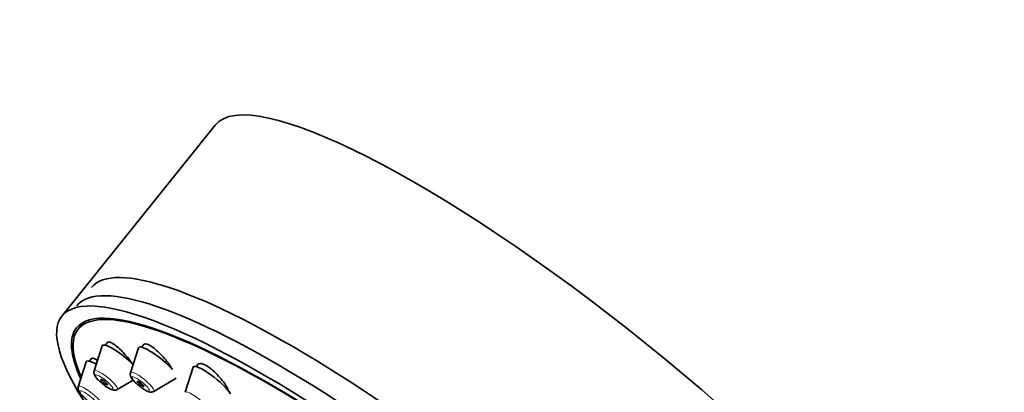
# Model space of a CAD drawing. Units: millimetres. Extents: x 0 to 1478, y 0 to 1758.
# Drawn here: x 370 to 441, y 536 to 562 of the extents above; entities that cross this region are included whole.
import ezdxf
from ezdxf import colors
from ezdxf.entities.mleader import LeaderData, LeaderLine
from ezdxf.math import Vec2, Vec3

# ---------------------------------------------------------------- set-up
doc = ezdxf.new("R2010")
doc.units = ezdxf.units.MM
doc.layers.add('DV5_Défaut', color=7, linetype='Continuous')
doc.layers.add('Défaut', color=7, linetype='Continuous')

# ---------------------------------------------------------------- blocks, each defined once
blk = doc.blocks.new('_DOT')
at = {"color": 0}
blk.add_line((0, 0), (-1, 0), dxfattribs=at)
at = {"color": 0, "const_width": 0.333}
blk.add_lwpolyline([(-0.1665, 0, 1), (0.1665, 0, 1)], format="xyb", close=True, dxfattribs=at)
blk = doc.blocks.new('SE4')
at = {"layer": 'DV5_Défaut', "color": 7, "linetype": 'Continuous', "lineweight": 35}
for p, q in [((383.901, 554.827), (372.878, 541.114)), ((374.461, 540.689), (374.047, 540.174)), ((375.766, 538.966), (375.193, 537.177)), ((376.16, 539.226), (375.991, 539.016)), ((378.383, 538.832), (377.811, 537.043)), ((378.768, 539.08), (378.608, 538.882)), ((374.63, 537.827), (374.058, 536.038)), ((375.024, 538.086), (374.856, 537.876)), ((382.305, 537.434), (381.732, 535.645)), ((382.659, 537.645), (382.53, 537.484)), ((376.861, 535.837), (378.014, 536.507)), ((379.478, 535.703), (381.102, 536.647))]:
    blk.add_line(p, q, dxfattribs=at)
for centre, major_axis, start_param, end_param in [((410.4, 533.525), (-26.5, 21.302), 3.141593, 6.283185), ((401.215, 522.098), (26.21, -21.069), 0, 3.141593), ((400.164, 520.791), (26.21, -21.069), 0, 3.141593), ((399.378, 519.812), (-26.5, 21.302), 2.63507, 6.283185), ((399.378, 519.812), (-25.448, 20.456), 2.73827, 6.283185), ((399.378, 519.812), (25.331, -20.362), 0, 3.52411), ((399.378, 519.812), (-26.5, 21.302), 0, 0.580793), ((399.378, 519.812), (-25.448, 20.456), 0, 0.396963), ((377.144, 537.897), (-1.364, 1.096), 0, 0.081167), ((377.144, 537.897), (-1.364, 1.096), 4.215507, 6.283185), ((379.762, 537.763), (-1.364, 1.096), 0, 0.081167), ((379.762, 537.763), (-1.364, 1.096), 4.011154, 6.283185), ((376.009, 536.757), (-1.364, 1.096), 0, 0.081167), ((376.009, 536.757), (-1.364, 1.096), 5.378288, 6.283185), ((383.683, 536.365), (-1.364, 1.096), 0, 0.081167), ((383.683, 536.365), (-1.364, 1.096), 3.616861, 6.283185)]:
    blk.add_ellipse(centre, major_axis=major_axis, ratio=0.211325, start_param=start_param, end_param=end_param, dxfattribs=at)
at = {"layer": 'DV5_Défaut', "color": 7, "linetype": 'Continuous', "lineweight": 18}
for centre, start_param, end_param in [((376.039, 536.521), 0, 0.081167), ((376.039, 536.521), 3.060426, 6.283185), ((378.656, 536.387), 0, 0.081167), ((378.656, 536.387), 3.060426, 6.283185), ((374.903, 535.382), 0, 0.081167), ((374.903, 535.382), 3.060426, 6.283185), ((382.577, 534.989), 0, 0.081167), ((382.577, 534.989), 3.060426, 6.283185)]:
    blk.add_ellipse(centre, major_axis=(-0.836, 0.672), ratio=0.211325, start_param=start_param, end_param=end_param, dxfattribs=at)
for centre in [(375.919, 536.373), (378.537, 536.239), (374.784, 535.234)]:
    blk.add_ellipse(centre, major_axis=(-0.617, 0.496), ratio=0.211325, dxfattribs=at)
at = {"layer": 'DV5_Défaut', "color": 7, "linetype": 'Continuous', "lineweight": 35}
for centre in [(375.919, 536.373), (378.537, 536.239)]:
    blk.add_ellipse(centre, major_axis=(0.234, -0.188), ratio=0.211325, dxfattribs=at)
for points, knots in [([(377.988, 537.628), (377.898, 537.763), (377.793, 537.906), (377.68, 538.046), (377.566, 538.188), (377.442, 538.331), (377.317, 538.463), (377.192, 538.595), (377.064, 538.72), (376.942, 538.828), (376.822, 538.934), (376.705, 539.026), (376.602, 539.096), (376.5, 539.164), (376.409, 539.212), (376.336, 539.236), (376.265, 539.259), (376.209, 539.26), (376.174, 539.237), (376.166, 539.232), (376.159, 539.226), (376.154, 539.218)], [0, 0, 0, 0, 0.161119, 0.161119, 0.161119, 0.324019, 0.324019, 0.324019, 0.487252, 0.487252, 0.487252, 0.64918, 0.64918, 0.64918, 0.808746, 0.808746, 0.808746, 0.965985, 0.965985, 0.965985, 1, 1, 1, 1]), ([(380.809, 537.278), (380.765, 537.362), (380.712, 537.452), (380.653, 537.544), (380.564, 537.68), (380.459, 537.825), (380.344, 537.966), (380.23, 538.108), (380.104, 538.25), (379.976, 538.38), (379.85, 538.51), (379.718, 538.631), (379.593, 538.734), (379.47, 538.835), (379.35, 538.922), (379.243, 538.985), (379.137, 539.048), (379.042, 539.09), (378.964, 539.108), (378.887, 539.126), (378.826, 539.121), (378.785, 539.093), (378.775, 539.086), (378.766, 539.078), (378.759, 539.069)], [0, 0, 0, 0, 0.098145, 0.098145, 0.098145, 0.244686, 0.244686, 0.244686, 0.391882, 0.391882, 0.391882, 0.538231, 0.538231, 0.538231, 0.6826, 0.6826, 0.6826, 0.824768, 0.824768, 0.824768, 0.965505, 0.965505, 0.965505, 1, 1, 1, 1]), ([(375.431, 537.923), (375.335, 537.994), (375.25, 538.046), (375.184, 538.075), (375.116, 538.105), (375.065, 538.111), (375.035, 538.094), (375.029, 538.09), (375.024, 538.086), (375.019, 538.08)], [0, 0, 0, 0, 0.451142, 0.451142, 0.451142, 0.907362, 0.907362, 0.907362, 1, 1, 1, 1]), ([(384.868, 535.723), (384.85, 535.774), (384.827, 535.829), (384.8, 535.885), (384.74, 536.009), (384.66, 536.145), (384.565, 536.284), (384.469, 536.423), (384.357, 536.568), (384.236, 536.706), (384.116, 536.844), (383.985, 536.98), (383.853, 537.101), (383.723, 537.221), (383.59, 537.33), (383.463, 537.42), (383.339, 537.508), (383.219, 537.579), (383.112, 537.628), (383.007, 537.676), (382.913, 537.703), (382.837, 537.707), (382.761, 537.71), (382.702, 537.691), (382.664, 537.65), (382.661, 537.647), (382.659, 537.644), (382.656, 537.641)], [0, 0, 0, 0, 0.061887, 0.061887, 0.061887, 0.19704, 0.19704, 0.19704, 0.332644, 0.332644, 0.332644, 0.467513, 0.467513, 0.467513, 0.600581, 0.600581, 0.600581, 0.731613, 0.731613, 0.731613, 0.86129, 0.86129, 0.86129, 0.990857, 0.990857, 0.990857, 1, 1, 1, 1]), ([(375.191, 537.164), (375.184, 537.126), (375.17, 537.057), (375.193, 536.942), (375.255, 536.803), (375.385, 536.632), (375.58, 536.429), (375.712, 536.322), (375.764, 536.28)], [0, 0, 0, 0, 0.091544, 0.194517, 0.329251, 0.597659, 0.862775, 1, 1, 1, 1]), ([(377.814, 537.036), (377.809, 537.025), (377.789, 536.982), (377.794, 536.888), (377.822, 536.773), (377.909, 536.613), (378.082, 536.407), (378.36, 536.153), (378.627, 535.947), (378.775, 535.855), (378.851, 535.809)], [0, 0, 0, 0, 0.018691, 0.086982, 0.161087, 0.268588, 0.504774, 0.678849, 0.86019, 1, 1, 1, 1]), ([(374.056, 536.024), (374.048, 535.986), (374.035, 535.917), (374.058, 535.802), (374.12, 535.663), (374.249, 535.493), (374.445, 535.29), (374.577, 535.183), (374.629, 535.141)], [0, 0, 0, 0, 0.091544, 0.194517, 0.329251, 0.597659, 0.862775, 1, 1, 1, 1]), ([(375.764, 536.28), (375.815, 536.237), (375.943, 536.128), (376.193, 535.96), (376.424, 535.839), (376.593, 535.788), (376.743, 535.784), (376.818, 535.82), (376.855, 535.838)], [0, 0, 0, 0, 0.124777, 0.36326, 0.613383, 0.794731, 0.91254, 1, 1, 1, 1]), ([(378.851, 535.809), (378.932, 535.765), (379.058, 535.7), (379.213, 535.655), (379.358, 535.65), (379.434, 535.685), (379.471, 535.703)], [0, 0, 0, 0, 0.366021, 0.648268, 0.850899, 1, 1, 1, 1])]:
    blk.add_open_spline(points, degree=3, knots=knots, dxfattribs=at)

msp = doc.modelspace()

# ---------------------------------------------------------------- block references
at = {"layer": 'Défaut'}
msp.add_blockref('SE4', (0, 0), dxfattribs=at)

# ---------------------------------------------------------------- leaders
at = {"layer": 'Défaut', "color": 7, "linetype": 'Continuous', "lineweight": 18}
ml = msp.add_multileader_mtext('Standard', dxfattribs=at)
ml.set_content('{\\pxsm0.9;\\fSolid Edge ISO|b1||i0||c0|p34;\\W1.;21/08/2020\\P}', color=256)
ml.set_leader_properties()
ml.set_arrow_properties(name='DOT')
ml.build(insert=Vec2(0, 0))
ml.multileader.update_dxf_attribs({"leader_type": 0, "dogleg_length": 0, "arrow_head_size": 12})
ctx = ml.context
ctx.base_point, ctx.char_height, ctx.arrow_head_size, ctx.landing_gap_size = Vec3(1390.407, 1750.708), 12, 12, 4.2
notes = []
notes.append((ctx, [(0, (0, 0, 0), (0, 0), (1, 0), 1, [])]))
ctx.mtext.insert = Vec3(1392.407, 1756.828)
for ctx, leaders in notes:
    for number, flags, end, landing, length, lines in leaders:
        leader = LeaderData()
        leader.index, (leader.has_last_leader_line, leader.has_dogleg_vector, leader.attachment_direction) = number, flags
        leader.last_leader_point, leader.dogleg_vector, leader.dogleg_length = Vec3(end), Vec3(landing), length
        for number, points, colour, breaks in lines:
            line = LeaderLine()
            line.index, line.vertices, line.color, line.breaks = number, Vec3.list(points), colors.encode_raw_color(colour), breaks
            leader.lines.append(line)
        ctx.leaders.append(leader)

doc.saveas('drawing.dxf')
